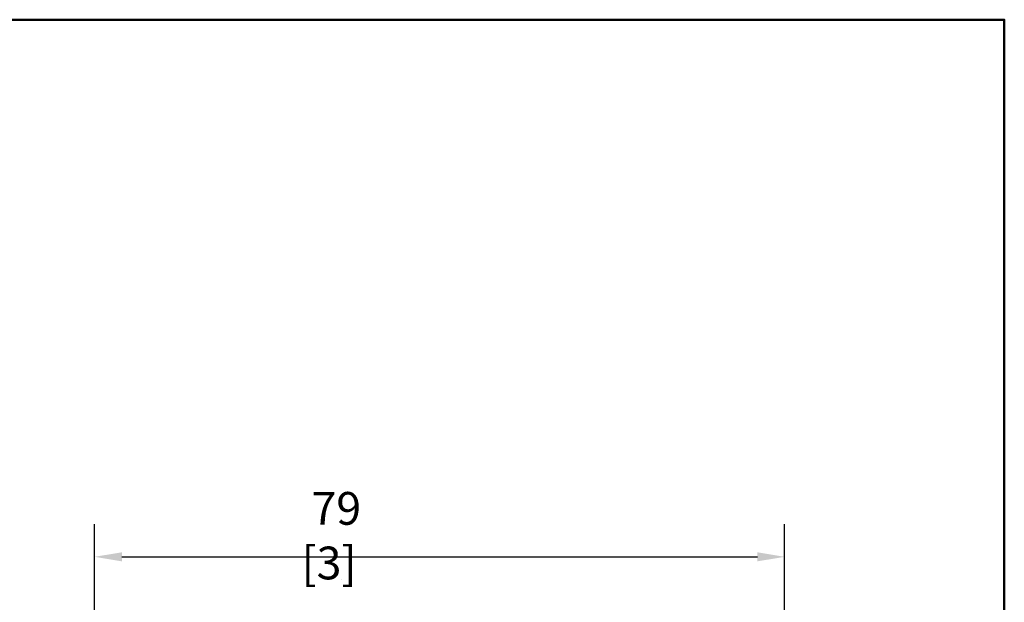
# Model space of a CAD drawing. Units: millimetres. Extents: x 0 to 262, y 0 to 371.
# Drawn here: x 137 to 250, y 292 to 359 of the extents above; entities that cross this region are included whole.
import ezdxf

# ---------------------------------------------------------------- set-up
doc = ezdxf.new("R2010")
doc.units = ezdxf.units.MM
doc.header["$LTSCALE"] = 1.25
doc.layers.add('Cadre_0', color=7, linetype='Continuous', lineweight=50)
doc.layers.add('Cotes(ISO)', color=7, linetype='Continuous', lineweight=18)
doc.styles.add('MANTION', font='arial.ttf')
doc.dimstyles.new('Plan commercial', dxfattribs={"dimscale": 1.25, "dimtxt": 3, "dimasz": 2.5, "dimexe": 3, "dimexo": 1, "dimgap": 0.762, "dimtad": 1, "dimrnd": 1e-08, "dimtxsty": 'MANTION', "dimcen": 0.09, "dimdle": 10, "dimclrd": 7, "dimclre": 7, "dimclrt": 256, "dimazin": 2, "dimtfac": 0.5, "dimtmove": 0, "dimatfit": 3, "dimfxl": 1, "dimtolj": 1, "dimlwd": 25, "dimlwe": 25, "dimarcsym": 0})

# ---------------------------------------------------------------- blocks, each defined once
blk = doc.blocks.new('Cadres Cadre par défaut')
at = {"layer": 'Cadre_0', "flags": 128}
blk.add_lwpolyline([(10, 10), (10, 287), (200, 287), (200, 10), (10, 10)], dxfattribs=at)
blk = doc.blocks.new('*D6')
at = {"layer": 'Cotes(ISO)', "color": 7, "linetype": 'Continuous', "lineweight": 25, "transparency": 16777216}
for p, q in [((145.85, 261.63), (145.85, 301)), ((224.85, 286), (224.85, 301)), ((148.98, 297.25), (221.73, 297.25))]:
    blk.add_line(p, q, dxfattribs=at)
at = {"layer": 'Cotes(ISO)', "color": 7, "linetype": 'Continuous', "transparency": 16777216}
for points in [[(148.98, 297.77), (148.98, 296.73), (145.85, 297.25)], [(221.73, 297.77), (221.73, 296.73), (224.85, 297.25)]]:
    blk.add_solid(points, dxfattribs=at)
at = {"layer": 'Defpoints', "color": 0, "linetype": 'Continuous', "transparency": 16777216}
for p in [(224.85, 297.25), (224.85, 284.75), (145.85, 260.38)]:
    blk.add_point(p, dxfattribs=at)
at = {"layer": 'Cotes(ISO)', "color": 154, "linetype": 'Continuous', "lineweight": 25, "true_color": 0x004691, "transparency": 16777216, "insert": (169.54, 304.67), "char_height": 3.75, "attachment_point": 1, "style": 'MANTION'}
blk.add_mtext('\\A1; 79\\P[3{\\H0,7000x;\\S7#64;}]', dxfattribs=at)

msp = doc.modelspace()

# ---------------------------------------------------------------- block references
at = {"xscale": 1.25, "yscale": 1.25, "zscale": 1.25}
msp.add_blockref('Cadres Cadre par défaut', (0, 0), dxfattribs=at)

# ---------------------------------------------------------------- dimensions: what is measured, and where the dimension line sits
at = {"layer": 'Cotes(ISO)', "color": 7, "linetype": 'Continuous', "lineweight": 25}
dim = msp.add_linear_dim(base=(224.85, 297.252), p1=(145.85, 260.382), p2=(224.85, 284.752), text=' <>\\X[3{\\H0,7000x;\\S7#64;}]', dimstyle='Plan commercial', override={"dimgap": 0.762, "dimdec": 2, "dimpost": '\\X', "dimtol": 0, "dimlim": 0, "dimtp": 0, "dimtm": 0, "dimtdec": 2, "dimtofl": 0, "dimatfit": 1, "dimtvp": -0.25}, dxfattribs=at)
dim.commit()
dim.dimension.update_dxf_attribs({"geometry": '*D6', "text_midpoint": (185.35, 297.252), "dimtype": 160})

doc.saveas('drawing.dxf')
